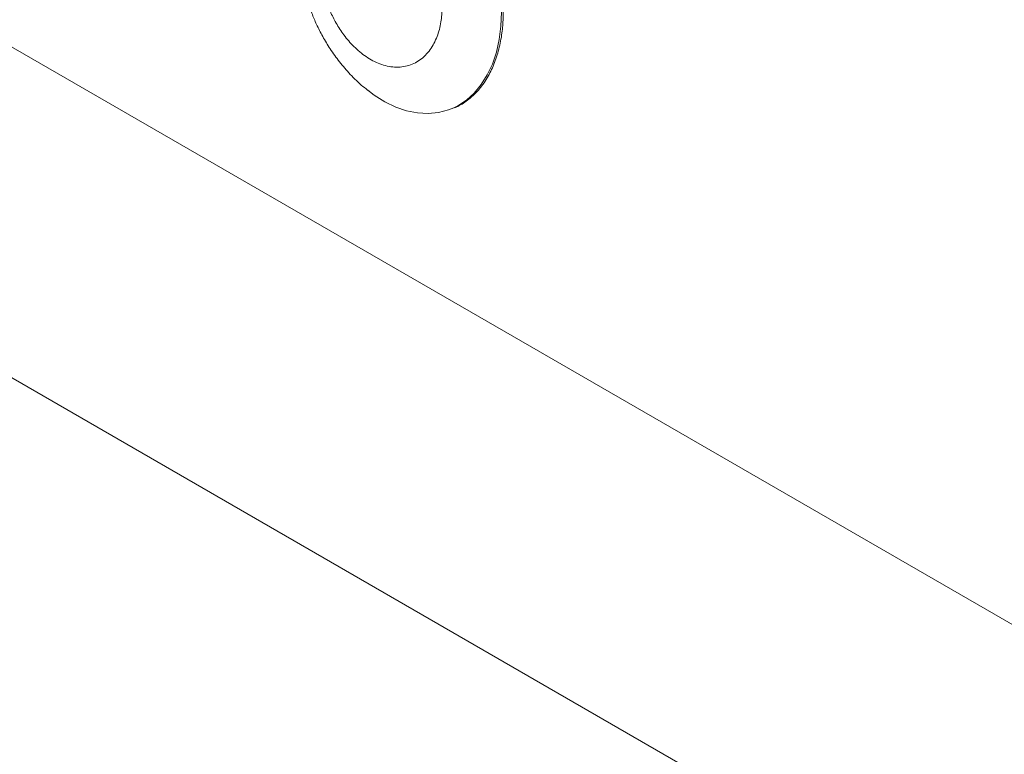
# Paper-space layout 'Isometrica' of a CAD drawing. Units: millimetres. Extents: x -335 to 1629, y -131 to 1082.
# Drawn here: x 966 to 1186, y 188 to 352 of the extents above; entities that cross this region are included whole.
import ezdxf

# ---------------------------------------------------------------- set-up
doc = ezdxf.new("R2010")
doc.units = ezdxf.units.MM

psp = doc.layouts.new('Isometrica')

# ---------------------------------------------------------------- linework, layer by layer
at = {"color": 8, "linetype": 'Continuous', "lineweight": 15}
for p, q in [((1237.83, 187.63), (442.35, 646.85)), ((1173.15, 151.03), (407.53, 593.01))]:
    psp.add_line(p, q, dxfattribs=at)
at = {"color": 8, "linetype": 'Continuous', "lineweight": 15, "flags": 128}
psp.add_lwpolyline([(1071.36, 366.49), (1072.29, 363.23), (1072.96, 359.94), (1073.37, 356.67), (1073.53, 353.45), (1073.41, 350.32), (1073.04, 347.32), (1072.41, 344.48), (1071.52, 341.83), (1070.39, 339.41), (1069.04, 337.25), (1067.47, 335.37), (1065.71, 333.78), (1063.78, 332.52), (1062.89, 332.08)], dxfattribs=at)
at = {"color": 7, "linetype": 'Continuous', "lineweight": 15, "flags": 128}
psp.add_lwpolyline([(1062.89, 332.08), (1061.7, 331.6), (1059.49, 331.02), (1057.18, 330.79), (1054.8, 330.92), (1052.37, 331.41), (1049.93, 332.24), (1047.5, 333.42), (1045.11, 334.91), (1043.66, 335.99)], dxfattribs=at)
at = {"color": 7, "linetype": 'Continuous', "lineweight": 15}
for points, knots in [([(1063.14, 332.09), (1063.57, 332.29), (1064.45, 332.7), (1065.69, 333.53), (1067.02, 334.59), (1068.66, 336.24), (1070.39, 338.63), (1071.93, 341.75), (1073.03, 345.12), (1073.7, 348.6), (1073.99, 352.22), (1073.94, 355.31), (1073.7, 358.01), (1073.36, 360.39), (1072.79, 363.3), (1072.14, 365.46), (1071.79, 366.65)], [0, 0, 0, 0, 0.045372, 0.092882, 0.141399, 0.204589, 0.306702, 0.400714, 0.494589, 0.587148, 0.667105, 0.756127, 0.80286, 0.851786, 0.918078, 1, 1, 1, 1]), ([(1059, 362.77), (1059.24, 361.96), (1059.75, 360.24), (1060.21, 357.45), (1060.38, 354.37), (1060.15, 351.7), (1059.7, 349.57), (1059.18, 347.96), (1058.49, 346.45), (1057.62, 345.03), (1056.58, 343.79), (1055.36, 342.74), (1053.99, 341.93), (1052.01, 341.21), (1049.85, 341.05), (1047.64, 341.45), (1046.02, 341.99), (1044.44, 342.76), (1042.96, 343.71), (1041.56, 344.82), (1039.91, 346.4), (1038.13, 348.54), (1036.44, 351.22), (1035.17, 353.8), (1034.57, 355.5), (1034.29, 356.3)], [0, 0, 0, 0, 0.042387, 0.090343, 0.14438, 0.204794, 0.238198, 0.271594, 0.307835, 0.344067, 0.38248, 0.420885, 0.460486, 0.500077, 0.579115, 0.617528, 0.655933, 0.692174, 0.728406, 0.76181, 0.795206, 0.85562, 0.909657, 0.957613, 1, 1, 1, 1]), ([(1030.34, 355.56), (1030.61, 354.78), (1031.16, 353.15), (1032.25, 350.62), (1033.62, 347.93), (1035.31, 345.12), (1037.36, 342.25), (1039.8, 339.44), (1042.05, 337.22), (1043.53, 336.14), (1044, 335.79)], [0, 0, 0, 0, 0.100502, 0.210317, 0.33019, 0.460796, 0.602681, 0.756176, 0.921313, 1, 1, 1, 1]), ([(1010.42, 66.61), (1022.97, 71.76), (1048.05, 82.03), (1084.7, 98.22), (1120.6, 114.96), (1155.66, 132.28), (1189.86, 150.16), (1223.17, 168.6), (1254.67, 187.04), (1284.42, 205.42), (1312.49, 223.7), (1339.73, 242.38), (1366.11, 261.46), (1391.69, 280.91), (1407.99, 294.19), (1416.15, 300.84)], [0, 0, 0, 0, 0.080013, 0.159989, 0.239994, 0.320013, 0.399991, 0.479989, 0.560014, 0.633329, 0.70665, 0.780012, 0.853339, 0.926652, 1, 1, 1, 1]), ([(1013.14, 69.21), (1025.43, 74.28), (1050.02, 84.41), (1085.95, 100.35), (1121.16, 116.83), (1155.55, 133.86), (1189.11, 151.44), (1221.81, 169.55), (1252.75, 187.66), (1281.98, 205.71), (1309.57, 223.63), (1336.37, 241.96), (1362.34, 260.67), (1387.53, 279.74), (1403.61, 292.76), (1411.65, 299.27)], [0, 0, 0, 0, 0.0800127, 0.1599902, 0.239994, 0.3200136, 0.3999921, 0.4799894, 0.5600139, 0.6333302, 0.7066515, 0.7800118, 0.8533393, 0.9266528, 1, 1, 1, 1]), ([(1019, 63.6), (1031.66, 68.78), (1056.98, 79.16), (1093.97, 95.49), (1130.2, 112.38), (1165.58, 129.86), (1200.09, 147.91), (1233.71, 166.51), (1265.5, 185.12), (1295.52, 203.68), (1323.84, 222.12), (1351.33, 240.97), (1377.95, 260.23), (1403.76, 279.86), (1420.22, 293.26), (1428.45, 299.96)], [0, 0, 0, 0, 0.080013, 0.15999, 0.239994, 0.320014, 0.399992, 0.479989, 0.560014, 0.63333, 0.706651, 0.780012, 0.853339, 0.926652, 1, 1, 1, 1]), ([(1395.77, 298.16), (1395.75, 298.14), (1391.38, 294.49), (1382.42, 287.32), (1368.87, 276.64), (1355.02, 266.09), (1340.91, 255.64), (1326.53, 245.31), (1311.9, 235.09), (1297, 224.99), (1281.85, 215.01), (1266.45, 205.15), (1250.79, 195.42), (1234.89, 185.81), (1218.74, 176.33), (1202.35, 166.98), (1185.73, 157.76), (1168.86, 148.67), (1151.77, 139.72), (1134.45, 130.91), (1116.9, 122.24), (1099.13, 113.72), (1081.13, 105.33), (1062.93, 97.09), (1044.51, 89), (1025.87, 81.07), (1012.27, 75.39), (1004.83, 72.42), (1003.74, 71.98)], [0, 0, 0, 0, 0.000249, 0.041538, 0.082829, 0.124122, 0.165418, 0.206718, 0.248022, 0.289331, 0.330645, 0.371965, 0.413292, 0.454625, 0.495965, 0.537314, 0.578671, 0.620037, 0.661413, 0.7028, 0.744197, 0.785607, 0.827029, 0.868464, 0.909914, 0.951378, 0.992859, 1, 1, 1, 1])]:
    psp.add_open_spline(points, degree=3, knots=knots, dxfattribs=at)

doc.saveas('drawing.dxf')
